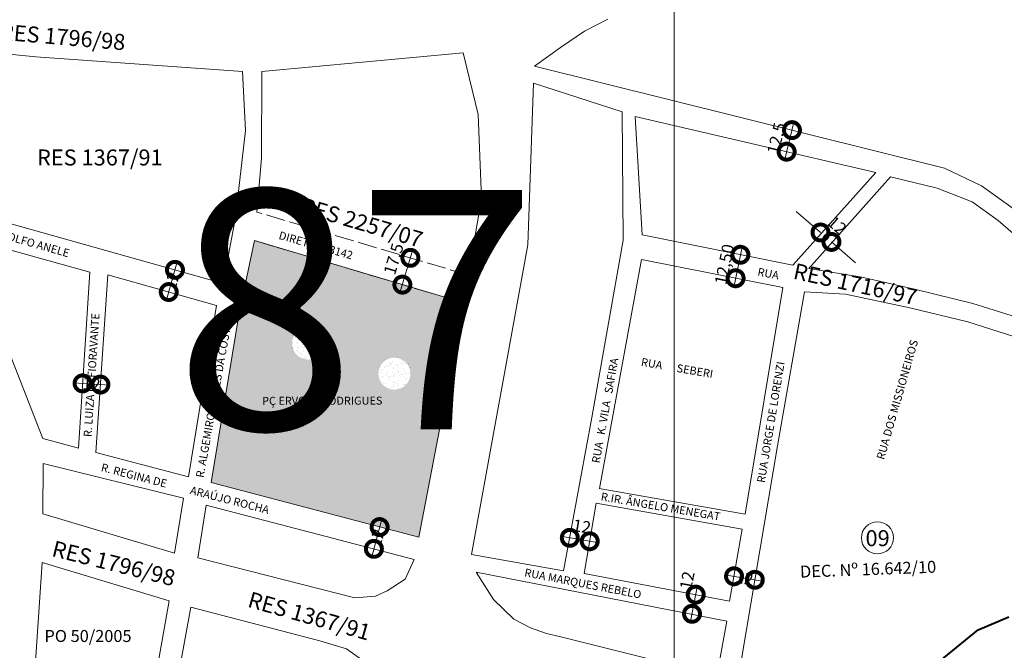
# Model space of a CAD drawing. Extents: x 186638 to 190598, y 1673246 to 1678046.
# Drawn here: x 189456 to 190072, y 1676077 to 1676472 of the extents above; entities that cross this region are included whole.
import ezdxf

# ---------------------------------------------------------------- set-up
doc = ezdxf.new("R2010")
doc.units = 0
doc.header["$MEASUREMENT"] = 0
doc.linetypes.add('ACAD_ISO02W100', pattern=[15, 12, -3])
doc.layers.get('Defpoints').update_dxf_attribs({"linetype": 'CONTINUOUS'})
for name, color, linetype, lineweight in [('P-Area_verde', 3, 'CONTINUOUS', 20), ('P-Cotas', 5, 'CONTINUOUS', 9), ('P-ident_Resolução', 2, 'CONTINUOUS', 30), ('P-Ident_SUBUEU', 5, 'CONTINUOUS', 40), ('P-Ident_Trac_Viario', 7, 'CONTINUOUS', 20), ('P-Lim_area_comp', 40, 'ACAD_ISO02W100', 40), ('P-Lim_SUBUEU', 5, 'CONTINUOUS', 40), ('P-Lim_trac_viario', 1, 'CONTINUOUS', 20), ('P-Lim_trac_viario_proj', 1, 'ACAD_ISO02W100', 20), ('P-Malha', 7, 'CONTINUOUS', 9), ('P-Texto_Geral', 5, 'CONTINUOUS', 20)]:
    doc.layers.add(name, color=color, linetype=linetype, lineweight=lineweight)
doc.layers.add('Pesquisa de Origem', color=4, linetype='CONTINUOUS')
doc.layers.add('Texto_1956', color=3, linetype='CONTINUOUS')
doc.styles.add('SIMPLEX', font='simplex.shx')
doc.dimstyles.get("Standard").update_dxf_attribs({"dimtxt": 7.5, "dimasz": 20, "dimexe": 0.18, "dimexo": 0.0625, "dimgap": 5, "dimtad": 1, "dimdec": 0, "dimzin": 0, "dimdsep": 46, "dimtxsty": 'Standard', "dimblk": 'DOTSMALL', "dimcen": 0.09, "dimdle": 6, "dimse1": 1, "dimse2": 1, "dimclrt": 256, "dimadec": 0, "dimazin": 0, "dimtfac": 1, "dimtdec": 0, "dimtofl": 0, "dimtmove": 2, "dimatfit": 2, "dimldrblk": 'DOTSMALL', "dimfxl": 1, "dimtolj": 1, "dimtzin": 0, "dimlwd": 13, "dimarcsym": 0})
pattern_1 = [(37.5, (0, 0), (-0.157483395, 4.8170594225), [0, -3.8, 0, -4.25, 0, -4.0625]), (7.5, (0, 0), (4.424441763, 7.055365163), [0, -2.05, 0, -3.425, 0, -1.3125]), (327.5, (-3.075, 0), (7.785354654, 0.014147634), [0, -1.25, 0, -4.5, 0, -5.875]), (317.5, (-3.075, 0), (7.515316511, 2.194188912), [0, -0.625, 0, -2.95, 0, -3.375])]

# ---------------------------------------------------------------- blocks, each defined once
blk = doc.blocks.new('_DotSmall')
at = {"layer": 'P-Texto_Geral', "color": 0, "const_width": 0.5}
blk.add_lwpolyline([(-0.0625, 0, 1), (0.0625, 0, 1)], format="xyb", close=True, dxfattribs=at)
blk = doc.blocks.new('*D10')
at = {"layer": 'Defpoints', "color": 0}
for p in [(189937.01, 1676403.56), (189938.94, 1676403.09), (189933.68, 1676390.05)]:
    blk.add_point(p, dxfattribs=at)
at = {"layer": 'P-Cotas', "color": 0, "lineweight": 13}
blk.add_line((189934.18, 1676383.75), (189940.38, 1676408.91), dxfattribs=at)
at = {"layer": 'P-Cotas', "color": 0, "lineweight": 13, "xscale": 20, "yscale": 20, "zscale": 20}
for p, rotation in [((189938.94, 1676403.09), 76.15135515619669), ((189935.61, 1676389.57), 256.1513551561966)]:
    blk.add_blockref('_DotSmall', p, dxfattribs=dict(at, rotation=rotation))
at = {"layer": 'P-Cotas', "insert": (189929.17, 1676397.95), "char_height": 7.5, "attachment_point": 5, "rotation": 76.15136}
blk.add_mtext('\\A1;12,5', dxfattribs=at)
blk = doc.blocks.new('*D11')
at = {"layer": 'Defpoints', "color": 0}
for p in [(189963.19, 1676346.4), (189970.06, 1676340.47), (189963.66, 1676333.07)]:
    blk.add_point(p, dxfattribs=at)
at = {"layer": 'P-Cotas', "color": 0, "lineweight": 13}
for p, q in [((189956.8, 1676339), (189941.66, 1676352.07)), ((189963.66, 1676333.07), (189978.8, 1676319.99))]:
    blk.add_line(p, q, dxfattribs=at)
at = {"layer": 'P-Cotas', "color": 0, "lineweight": 13, "xscale": 20, "yscale": 20, "zscale": 20}
for p, rotation in [((189956.8, 1676339), 319.1810025410061), ((189963.66, 1676333.07), 139.1810025410061)]:
    blk.add_blockref('_DotSmall', p, dxfattribs=dict(at, rotation=rotation))
at = {"layer": 'P-Cotas', "insert": (189967.23, 1676343.42), "char_height": 7.5, "attachment_point": 5, "rotation": 319.181}
blk.add_mtext('\\A1;12', dxfattribs=at)
blk = doc.blocks.new('*D12')
at = {"layer": 'Defpoints', "color": 0}
for p in [(189902.13, 1676325.97), (189906.69, 1676325.03), (189899.11, 1676311.26)]:
    blk.add_point(p, dxfattribs=at)
at = {"layer": 'P-Cotas', "color": 0, "lineweight": 13}
blk.add_line((189902.46, 1676304.45), (189907.9, 1676330.91), dxfattribs=at)
at = {"layer": 'P-Cotas', "color": 0, "lineweight": 13, "xscale": 20, "yscale": 20, "zscale": 20}
for p, rotation in [((189906.69, 1676325.03), 78.38201562807109), ((189903.66, 1676310.33), 258.3820156280711)]:
    blk.add_blockref('_DotSmall', p, dxfattribs=dict(at, rotation=rotation))
at = {"layer": 'P-Cotas', "insert": (189896.69, 1676319.02), "char_height": 7.5, "attachment_point": 5, "rotation": 78.38202}
blk.add_mtext('\\A1;12,50', dxfattribs=at)
blk = doc.blocks.new('*D14')
at = {"layer": 'Defpoints', "color": 0}
for p in [(189902.26, 1676121.17), (189915.71, 1676121.48), (189915.28, 1676118.96)]:
    blk.add_point(p, dxfattribs=at)
at = {"layer": 'P-Cotas', "color": 0, "lineweight": 13}
blk.add_line((189896.77, 1676124.69), (189921.63, 1676120.48), dxfattribs=at)
at = {"layer": 'P-Cotas', "color": 0, "lineweight": 13, "xscale": 20, "yscale": 20, "zscale": 20}
for p, rotation in [((189902.69, 1676123.69), 170.3826307826467), ((189915.71, 1676121.48), 350.3826307826467)]:
    blk.add_blockref('_DotSmall', p, dxfattribs=dict(at, rotation=rotation))
at = {"layer": 'P-Cotas', "insert": (189909.2, 1676122.59), "char_height": 7.5, "attachment_point": 5, "rotation": 350.38263}
blk.add_mtext('\\A1;12', dxfattribs=at)
blk = doc.blocks.new('*D18')
at = {"layer": 'Defpoints', "color": 0}
for p in [(189494.84, 1676242.63), (189506.13, 1676243.74), (189506.01, 1676241.89)]:
    blk.add_point(p, dxfattribs=at)
at = {"layer": 'P-Cotas', "color": 0, "lineweight": 13}
blk.add_line((189488.98, 1676244.88), (189512.12, 1676243.34), dxfattribs=at)
at = {"layer": 'P-Cotas', "color": 0, "lineweight": 13, "xscale": 20, "yscale": 20, "zscale": 20}
for p, rotation in [((189494.97, 1676244.48), 176.2037629485274), ((189506.13, 1676243.74), 356.2037629485275)]:
    blk.add_blockref('_DotSmall', p, dxfattribs=dict(at, rotation=rotation))
at = {"layer": 'P-Cotas', "insert": (189500.55, 1676244.11), "char_height": 7.5, "attachment_point": 5, "rotation": 356.20376}
blk.add_mtext('\\A1;12', dxfattribs=at)
blk = doc.blocks.new('*D19')
at = {"layer": 'Defpoints', "color": 0}
for p in [(189552.79, 1676315.57), (189554.92, 1676314.97), (189551.02, 1676301.09)]:
    blk.add_point(p, dxfattribs=at)
at = {"layer": 'P-Cotas', "color": 0, "lineweight": 13}
blk.add_line((189547.26, 1676295.92), (189554.41, 1676321.35), dxfattribs=at)
at = {"layer": 'P-Cotas', "color": 0, "lineweight": 13, "xscale": 20, "yscale": 20, "zscale": 20}
for p, rotation in [((189552.79, 1676315.57), 74.30129637168746), ((189548.89, 1676301.69), 254.3012963716875)]:
    blk.add_blockref('_DotSmall', p, dxfattribs=dict(at, rotation=rotation))
at = {"layer": 'P-Cotas', "insert": (189550.84, 1676308.63), "char_height": 7.5, "attachment_point": 5, "rotation": 74.3013}
blk.add_mtext('\\A1;12', dxfattribs=at)
blk = doc.blocks.new('*D20')
at = {"layer": 'Defpoints', "color": 0}
for p in [(189680.88, 1676154.51), (189684.04, 1676153.68), (189680.44, 1676140.03)]:
    blk.add_point(p, dxfattribs=at)
at = {"layer": 'P-Cotas', "color": 0, "lineweight": 13}
blk.add_line((189675.76, 1676135.06), (189682.41, 1676160.32), dxfattribs=at)
at = {"layer": 'P-Cotas', "color": 0, "lineweight": 13, "xscale": 20, "yscale": 20, "zscale": 20}
for p, rotation in [((189680.88, 1676154.51), 75.25244069079913), ((189677.29, 1676140.86), 255.2524406907991)]:
    blk.add_blockref('_DotSmall', p, dxfattribs=dict(at, rotation=rotation))
at = {"layer": 'P-Cotas', "insert": (189679.08, 1676147.69), "char_height": 7.5, "attachment_point": 5, "rotation": 75.25244}
blk.add_mtext('\\A1;12', dxfattribs=at)
blk = doc.blocks.new('*D21')
at = {"layer": 'Defpoints', "color": 0}
for p in [(189800.09, 1676148.86), (189812.36, 1676145.62), (189812.55, 1676146.71)]:
    blk.add_point(p, dxfattribs=at)
at = {"layer": 'P-Cotas', "color": 0, "lineweight": 13}
blk.add_line((189793.99, 1676148.79), (189818.28, 1676144.6), dxfattribs=at)
at = {"layer": 'P-Cotas', "color": 0, "lineweight": 13, "xscale": 20, "yscale": 20, "zscale": 20}
for p, rotation in [((189799.9, 1676147.77), 170.2147299821398), ((189812.36, 1676145.62), 350.2147299821398)]:
    blk.add_blockref('_DotSmall', p, dxfattribs=dict(at, rotation=rotation))
at = {"layer": 'P-Cotas', "insert": (189807.46, 1676154.93), "char_height": 7.5, "attachment_point": 5, "rotation": 350.21473}
blk.add_mtext('\\A1;12', dxfattribs=at)
blk = doc.blocks.new('*D22')
at = {"layer": 'Defpoints', "color": 0}
for p in [(189853.06, 1676117.14), (189878.71, 1676112.19), (189850.75, 1676105.12)]:
    blk.add_point(p, dxfattribs=at)
at = {"layer": 'P-Cotas', "color": 0, "lineweight": 13}
blk.add_line((189875.25, 1676094.28), (189879.84, 1676118.08), dxfattribs=at)
at = {"layer": 'P-Cotas', "color": 0, "lineweight": 13, "xscale": 20, "yscale": 20, "zscale": 20}
for p, rotation in [((189878.71, 1676112.19), 79.08838061690672), ((189876.39, 1676100.18), 259.0883806169067)]:
    blk.add_blockref('_DotSmall', p, dxfattribs=dict(at, rotation=rotation))
at = {"layer": 'P-Cotas', "insert": (189873.34, 1676121.09), "char_height": 7.5, "attachment_point": 5, "rotation": 79.08838}
blk.add_mtext('\\A1;12', dxfattribs=at)
blk = doc.blocks.new('*D60')
at = {"layer": 'Defpoints', "color": 0}
for p in [(189700.12, 1676323.1), (189700.12, 1676323.1), (189695.12, 1676306.33)]:
    blk.add_point(p, dxfattribs=at)
at = {"layer": 'P-Cotas', "color": 0, "lineweight": 13}
blk.add_line((189693.4, 1676300.58), (189701.83, 1676328.85), dxfattribs=at)
at = {"layer": 'P-Cotas', "color": 0, "lineweight": 13, "xscale": 20, "yscale": 20, "zscale": 20}
for p, rotation in [((189700.12, 1676323.1), 73.39261298117589), ((189695.12, 1676306.33), 253.3926129811759)]:
    blk.add_blockref('_DotSmall', p, dxfattribs=dict(at, rotation=rotation))
at = {"layer": 'P-Cotas', "insert": (189689.66, 1676322.41), "char_height": 7.5, "attachment_point": 5, "rotation": 73.39261}
blk.add_mtext('\\A1;17.5', dxfattribs=at)

msp = doc.modelspace()

# ---------------------------------------------------------------- hatches: boundary and pattern name
at = {"layer": 'P-Area_verde', "lineweight": 9}
h = msp.add_hatch(dxfattribs=at)
h.set_pattern_fill('AR-SAND', color=256, scale=2.5, style=0)
h.set_pattern_definition(pattern_1)
h.paths.add_polyline_path([(189602.53, 1676333.94), (189592.88, 1676288.48), (189575.4, 1676182.39), (189705.33, 1676148.08), (189733.55, 1676294.87)])
h.paths.add_polyline_path([(189646.14, 1676269.42, -1), (189626.1, 1676269.42, -1)], flags=16)
h.paths.add_polyline_path([(189700.16, 1676250.59, -1), (189680.12, 1676250.59, -1)], flags=16)
h.paths.add_polyline_path([(189605.65, 1676227.69), (189705.15, 1676227.89), (189705.13, 1676237.91), (189605.63, 1676237.72)], flags=24)
h.paths.add_polyline_path([(189626.69, 1676262.3), (189643.63, 1676262.27), (189643.65, 1676277.31), (189626.71, 1676277.34)], flags=24)
h.paths.add_polyline_path([(189680.01, 1676243.32), (189701.24, 1676243.28), (189701.27, 1676258.31), (189680.03, 1676258.35)], flags=24)
at = {"layer": 'P-Area_verde'}
h = msp.add_hatch(dxfattribs=at)
h.set_pattern_fill('AR-SAND', color=256, scale=2.5, style=0)
h.set_pattern_definition(pattern_1)
edge = h.paths.add_edge_path()
edge.add_arc((189636.05, 1676269.96), 10.94, 0, 360)
edge = h.paths.add_edge_path()
edge.add_arc((189690.37, 1676251.5), 10.4, 0, 360)

# ---------------------------------------------------------------- linework, layer by layer
at = {"layer": 'P-Area_verde', "linetype": 'Continuous', "flags": 128}
msp.add_lwpolyline([(189592.88, 1676288.48), (189575.4, 1676182.39), (189705.33, 1676148.08), (189733.55, 1676294.87), (189733.55, 1676294.87), (189602.53, 1676333.94), (189592.88, 1676288.48)], dxfattribs=at)
at = {"layer": 'P-Ident_SUBUEU', "lineweight": 9}
msp.add_circle((189992.42, 1676147.79), 10.02, dxfattribs=at)
at = {"layer": 'P-Lim_area_comp'}
msp.add_lwpolyline([(189489.92, 1676444.48), (189489.92, 1676444.48), (189489.92, 1676444.48)], dxfattribs=at)
at = {"layer": 'P-Lim_SUBUEU', "flags": 128}
msp.add_lwpolyline([(190074.33, 1675906.36), (190059.56, 1675923.53), (190054.54, 1675940.52), (190049.88, 1675969.11), (190051.59, 1675982.9), (190046.25, 1676009.3), (190036.86, 1676024.11), (190022.4, 1676029.52), (190018.71, 1676036.92), (190021.44, 1676052.22), (190033.92, 1676072.7), (190055.49, 1676090.15), (190074.68, 1676098.36)], dxfattribs=at)
at = {"layer": 'P-Lim_trac_viario'}
for p, q in [((189844.86, 1676321.99), (189844.86, 1676321.99)), ((189933.27, 1676304.51), (189933.27, 1676304.51)), ((189933.27, 1676304.51), (189933.27, 1676304.51)), ((189818.21, 1676178.75), (189818.21, 1676178.75)), ((189909.71, 1676162.64), (189909.71, 1676162.64))]:
    msp.add_line(p, q, dxfattribs=at)
for points in [[(190078.79, 1676353.05), (190057.48, 1676368.16), (190034.45, 1676379.34), (190034.45, 1676379.34), (190034.45, 1676379.34), (190034.45, 1676379.34), (189777.86, 1676443.13), (189777.86, 1676443.13), (189777.86, 1676443.13), (189793.97, 1676454.87), (189809.11, 1676465.06), (189823.67, 1676472.62)], [(189604.06, 1676351.75), (189606.96, 1676385.47), (189607.12, 1676439.73), (189607.12, 1676439.73), (189733.25, 1676451.47), (189733.25, 1676451.47), (189733.25, 1676451.47), (189742.54, 1676412.93), (189744.69, 1676360.57), (189736.49, 1676312.25)], [(190086.2, 1676283.82), (190052.14, 1676294.6), (190015.57, 1676303.39), (189982.61, 1676311.05), (189949.4, 1676316.39), (189949.4, 1676316.39), (189949.4, 1676316.39), (189949.4, 1676316.39), (189949.4, 1676316.39), (189949.4, 1676316.39), (189949.4, 1676316.39), (190000.55, 1676373.85), (190029.74, 1676366.76), (190051.64, 1676358.2), (190068.07, 1676346.5), (190085.26, 1676331.52)], [(189470.11, 1676210.03), (189492.32, 1676204.01), (189499.52, 1676314.06), (189499.52, 1676314.06), (189499.52, 1676314.06), (189499.52, 1676314.06), (189499.52, 1676314.06), (189420.74, 1676336.1), (189420.74, 1676336.1), (189470.11, 1676210.03), (189470.31, 1676209.97)], [(189733.55, 1676294.87), (189733.55, 1676294.87), (189705.33, 1676148.08), (189705.33, 1676148.08), (189705.33, 1676148.08), (189705.33, 1676148.08), (189705.33, 1676148.08), (189575.4, 1676182.39), (189575.4, 1676182.39), (189575.4, 1676182.39), (189575.4, 1676182.39), (189575.4, 1676182.39), (189575.4, 1676182.39), (189592.88, 1676288.48), (189602.53, 1676333.94)], [(189818.57, 1676178.68), (189844.86, 1676321.99), (189933.27, 1676304.51), (189909.71, 1676162.64), (189818.21, 1676178.75)], [(189503.31, 1676201.17), (189561.29, 1676186.02), (189561.29, 1676186.02), (189561.29, 1676186.02), (189561.29, 1676186.02), (189561.29, 1676186.02), (189578.73, 1676293.22), (189578.73, 1676293.22), (189510.7, 1676312.54), (189510.7, 1676312.54), (189510.7, 1676312.54), (189510.7, 1676312.54), (189510.7, 1676312.54), (189510.7, 1676312.54), (189503.31, 1676201.17)], [(189904.76, 1676056.87), (189904.76, 1676056.87), (189929.91, 1676205.3), (189929.91, 1676205.3), (189946.76, 1676301.79), (189972.47, 1676300.33), (190012.8, 1676291.71), (190048.93, 1676283.03), (190082.36, 1676272.45)], [(189899.91, 1676108.14), (189808.9, 1676125.52), (189808.9, 1676125.52), (189808.9, 1676125.52), (189816.42, 1676169.52), (189907.73, 1676153.24), (189907.73, 1676153.24), (189907.73, 1676153.24), (189899.91, 1676108.14)], [(189478.31, 1675937.76), (189520.67, 1676013.11), (189539.52, 1676054.3), (189539.52, 1676054.3), (189549.07, 1676108.31), (189469.67, 1676132.36), (189469.67, 1676132.36), (189457.37, 1675949.07)]]:
    msp.add_lwpolyline(points, dxfattribs=at)
for points in [[(189410.93, 1676454.38), (189409.86, 1676416.88), (189409.64, 1676391.92), (189415.74, 1676354.09), (189415.74, 1676354.09), (189415.74, 1676354.09), (189415.74, 1676354.09), (189415.74, 1676354.09), (189415.74, 1676354.09), (189415.74, 1676354.09), (189582.87, 1676307.11), (189582.87, 1676307.11), (189590.74, 1676348.33), (189596.89, 1676402.82), (189595.05, 1676439.73), (189595.05, 1676439.73), (189465.73, 1676448.92)], [(189773.63, 1676331.17), (189773.63, 1676331.17), (189773.63, 1676331.17), (189773.63, 1676331.17), (189777.24, 1676432.43), (189777.24, 1676432.43), (189832.61, 1676414.51), (189832.61, 1676414.51), (189832.61, 1676414.51), (189833.2, 1676334.22), (189813.75, 1676223.17), (189795.95, 1676127.19), (189795.95, 1676127.19), (189795.95, 1676127.19), (189738.35, 1676137.29), (189738.35, 1676137.29), (189738.35, 1676137.29), (189738.35, 1676137.29), (189738.35, 1676137.29)], [(189840.88, 1676411.71), (189840.88, 1676411.71), (189840.88, 1676411.71), (189991.43, 1676376.45), (189991.43, 1676376.45), (189991.43, 1676376.45), (189991.43, 1676376.45), (189991.43, 1676376.45), (189939.52, 1676318.44), (189939.52, 1676318.44), (189845.27, 1676337.43), (189845.27, 1676337.43), (189845.27, 1676337.43)], [(189558.1, 1676172.59), (189558.1, 1676172.59), (189558.1, 1676172.59), (189470.35, 1676194.34), (189470, 1676162.71), (189552.46, 1676138.25)], [(189702.58, 1676134.21), (189696.94, 1676121.8), (189685.65, 1676114.5), (189678.25, 1676111.33), (189665.38, 1676110.17), (189567.16, 1676135.15), (189567.16, 1676135.15), (189572.22, 1676168.24)], [(189741.38, 1676126.32), (189752.04, 1676109.09), (189764.81, 1676096.8), (189775.23, 1676091.49), (189785.22, 1676087.95), (189785.22, 1676087.95), (189794.33, 1676085.68), (189891.95, 1676061.32), (189898.1, 1676095.6)], [(189683.87, 1676032.78), (189685.17, 1676045.92), (189680.57, 1676058.09), (189672.58, 1676069.27), (189660.19, 1676078.26), (189643.45, 1676083.3), (189562.64, 1676104.36), (189562.64, 1676104.36), (189552.84, 1676050.66), (189536.16, 1676010.15), (189536.16, 1676010.15), (189536.16, 1676010.15), (189536.16, 1676010.15), (189536.16, 1676010.15), (189659.79, 1675972.37), (189659.79, 1675972.37)]]:
    msp.add_lwpolyline(points, close=True, dxfattribs=at)
at = {"layer": 'P-Lim_trac_viario_proj'}
for points in [[(189736.49, 1676312.25), (189604.06, 1676351.75), (189604.06, 1676351.75), (189604.06, 1676351.75)], [(189602.53, 1676333.94), (189733.55, 1676294.87)]]:
    msp.add_lwpolyline(points, dxfattribs=at)
at = {"layer": 'P-Malha'}
msp.add_line((189865.2, 1677040), (189865.2, 1674270), dxfattribs=at)

# ---------------------------------------------------------------- texts
at = {"layer": 'P-ident_Resolução', "lineweight": 30, "attachment_point": 1, "style": 'SIMPLEX'}
for s, insert, char_height, width, rotation in [('RES 1796/98', (189443.74, 1676469.71), 10, 106.2976, 355.12306), ('RES 1367/91', (189466.42, 1676390.95), 10, 104.1053, 0.00045), ('RES 2257/07', (189633.35, 1676361.04), 10, 104.1053, 343.69738), ('RES 1716/97', (189941.29, 1676319.93), 10, 106.2976, 347.66724), ('RES 1796/98', (189477.54, 1676146.18), 10, 104.1053, 345.97147), ('DEC. Nº 16.642/10', (189943.83, 1676130.3), 7.5079, 112.4139, 2.11715), ('RES 1367/91', (189600.38, 1676114.29), 10, 104.1053, 344.30029)]:
    msp.add_mtext(s, dxfattribs=dict(at, insert=insert, char_height=char_height, width=width, rotation=rotation))
at = {"layer": 'P-Ident_SUBUEU', "style": 'SIMPLEX'}
msp.add_text('09', height=10.022, rotation=359.897, dxfattribs=at).set_placement((189984.95, 1676142.55))
at = {"layer": 'P-Ident_Trac_Viario', "linetype": 'Continuous', "style": 'SIMPLEX'}
for s, height, rotation, p in [('RUA ADOLFO ANELE', 5.0109, 344.06322, (189424.46, 1676340.93)), ('RUA  ', 5.011, 349.37862, (189917.07, 1676312.05)), ('R. LUIZA M. FIORAVANTE', 5.0109, 86.32296, (189500.59, 1676210.76)), ('R. ALGEMIRO NUNES DA COSTA', 5.0109, 79.81358, (189570.69, 1676185.1)), ('RUA DOS MISSIONEIROS', 5.0109, 73.98462, (189996.57, 1676196.35)), ('RUA   K. VILA   SAFIRA', 5.0109, 79.73871, (189818.49, 1676194.2)), ('RUA      SEBERI', 5.0109, 350.28601, (189844.18, 1676255.55)), ('RUA JORGE DE LORENZI', 5.0109, 80.63238, (189921.92, 1676181.95)), ('R. REGINA DE          ARAÚJO ROCHA', 5.0109, 345.56339, (189506.12, 1676189.67)), ('R.IR. ÂNGELO MENEGAT', 5.0109, 350.28601, (189819.01, 1676171.28)), ('RUA MARQUES REBELO', 5.0109, 349.11753, (189771.16, 1676123.73))]:
    msp.add_text(s, height=height, rotation=rotation, dxfattribs=at).set_placement(p)
at = {"layer": 'P-Ident_Trac_Viario', "style": 'SIMPLEX'}
for s, height, rotation, p in [('DIRETRIZ  3142', 5, 344.20325, (189617.31, 1676335.05)), ('PÇ ERVORY RODRIGUES', 5.0109, 0.1132, (189607.31, 1676231.04))]:
    msp.add_text(s, height=height, rotation=rotation, dxfattribs=at).set_placement(p)
at = {"layer": 'Pesquisa de Origem', "lineweight": 30, "insert": (189471.1, 1676090.05), "char_height": 7.508, "width": 80.0038, "attachment_point": 1, "style": 'SIMPLEX'}
msp.add_mtext('PO 50/2005', dxfattribs=at)
at = {"layer": 'Texto_1956', "insert": (189552.46, 1676365.69), "char_height": 150, "width": 229.2987, "attachment_point": 1}
msp.add_mtext('87', dxfattribs=at)

# ---------------------------------------------------------------- dimensions: what is measured, and where the dimension line sits
at = {"layer": 'P-Cotas'}
for base, p1, p2, angle, text, picture, middle in [((189938.94, 1676403.09), (189933.68, 1676390.05), (189937.01, 1676403.56), 76.15136, '12,5', '*D10', (189929.17, 1676397.95)), ((189963.66, 1676333.07), (189963.19, 1676346.4), (189970.06, 1676340.47), 319.181, '12', '*D11', (189967.23, 1676343.42)), ((189700.12, 1676323.1), (189695.12, 1676306.33), (189700.12, 1676323.1), 73.39261, '17.5', '*D60', (189689.66, 1676322.41)), ((189906.69, 1676325.03), (189899.11, 1676311.26), (189902.13, 1676325.97), 78.38202, '12,50', '*D12', (189896.69, 1676319.02)), ((189552.79, 1676315.57), (189551.02, 1676301.09), (189554.92, 1676314.97), 74.3013, '12', '*D19', (189550.84, 1676308.63)), ((189506.13, 1676243.74), (189494.84, 1676242.63), (189506.01, 1676241.89), 356.20376, '12', '*D18', (189500.55, 1676244.11)), ((189680.88, 1676154.51), (189680.44, 1676140.03), (189684.04, 1676153.68), 75.25244, '12', '*D20', (189679.08, 1676147.69)), ((189812.36, 1676145.62), (189800.09, 1676148.86), (189812.55, 1676146.71), 350.21473, '12', '*D21', (189807.46, 1676154.93)), ((189915.71, 1676121.48), (189902.26, 1676121.17), (189915.28, 1676118.96), 350.38263, '12', '*D14', (189909.2, 1676122.59))]:
    dim = msp.add_linear_dim(base=base, p1=p1, p2=p2, angle=angle, text=text, dimstyle='Standard', dxfattribs=at)
    dim.commit()
    dim.dimension.update_dxf_attribs({"geometry": picture, "text_midpoint": middle, "dimtype": 161})
dim = msp.add_linear_dim(base=(189878.71, 1676112.19), p1=(189850.75, 1676105.12), p2=(189853.06, 1676117.14), angle=79.08838, dimstyle='Standard', dxfattribs=at)
dim.commit()
dim.dimension.update_dxf_attribs({"geometry": '*D22', "text_midpoint": (189873.34, 1676121.09), "dimtype": 161})

doc.saveas('drawing.dxf')
